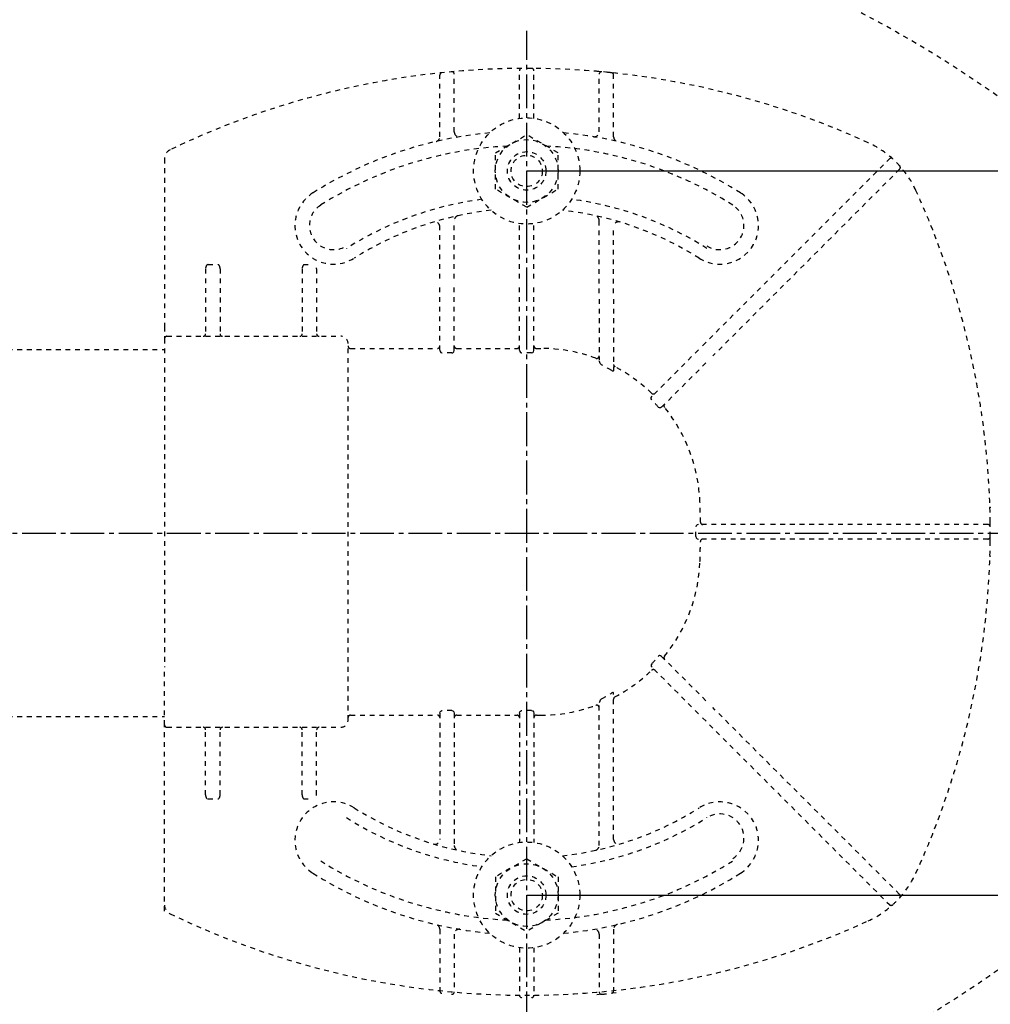
# Model space of a CAD drawing. Extents: x -6 to 1994, y 11 to 2891.
# Drawn here: x 756 to 957, y 2343 to 2547 of the extents above; entities that cross this region are included whole.
import ezdxf

# ---------------------------------------------------------------- set-up
doc = ezdxf.new("R2010")
doc.units = 0
doc.linetypes.add('EXLTYPE2', pattern=[2, 1, -1])
doc.linetypes.add('EXLTYPE3', pattern=[10, 7, -1, 1, -1])
doc.layers.get('0').update_dxf_attribs({"linetype": 'CONTINUOUS'})
doc.layers.get('DEFPOINTS').update_dxf_attribs({"linetype": 'CONTINUOUS'})
doc.layers.add('図', color=7, linetype='CONTINUOUS')
doc.styles.add('EXCADDIM1', font='monotxt', dxfattribs={"width": 0.95, "bigfont": 'extfont'})
doc.styles.add('EXCADDIM2', font='monotxt', dxfattribs={"width": 0.84, "bigfont": 'extfont'})
doc.styles.get("Standard").update_dxf_attribs({"font": 'monotxt', "bigfont": 'extfont'})
doc.dimstyles.new('ISO-25', dxfattribs={"dimtxt": 2.5, "dimasz": 2.5, "dimexe": 1.25, "dimexo": 0.625, "dimtad": 1, "dimtxsty": 'STANDARD', "dimcen": 2.5, "dimazin": 3, "dimtfac": 1, "dimtmove": 0, "dimatfit": 3})

# ---------------------------------------------------------------- blocks, each defined once
blk = doc.blocks.new('EX_NORM')
at = {"color": 0, "linetype": 'CONTINUOUS'}
for q in [(-1, 0.1667), (-1, 0), (-1, -0.1667)]:
    blk.add_line((0, 0), q, dxfattribs=at)
blk = doc.blocks.new('*D15')
at = {"layer": 'DEFPOINTS', "color": 0}
for p in [(788.43, 2618.5), (788.43, 2263.5), (1214, 2263.5)]:
    blk.add_point(p, dxfattribs=at)
at = {"layer": '図', "color": 3, "linetype": 'CONTINUOUS'}
for p, q in [((793.43, 2618.5), (1224, 2618.5)), ((1214, 2588.5), (1214, 2293.5)), ((793.43, 2263.5), (1224, 2263.5))]:
    blk.add_line(p, q, dxfattribs=at)
at = {"layer": '図', "color": 3, "xscale": 30, "yscale": 30, "zscale": 30}
for p, rotation in [((1214, 2618.5), 90), ((1214, 2263.5), 270)]:
    blk.add_blockref('EX_NORM', p, dxfattribs=dict(at, rotation=rotation))
at = {"layer": '図', "color": 2, "insert": (1190.5, 2441), "char_height": 40, "attachment_point": 5, "rotation": 90, "style": 'EXCADDIM1'}
blk.add_mtext('355', dxfattribs=at)
blk = doc.blocks.new('*D18')
at = {"layer": 'DEFPOINTS', "color": 0}
for p in [(370.63, 2716), (370.63, 2458.76), (1075.5, 2441)]:
    blk.add_point(p, dxfattribs=at)
at = {"layer": '図', "color": 3, "linetype": 'CONTINUOUS'}
for p, q in [((370.63, 2465.76), (370.63, 2726)), ((1075.5, 2448), (1075.5, 2726)), ((1045.5, 2716), (400.63, 2716))]:
    blk.add_line(p, q, dxfattribs=at)
at = {"layer": '図', "color": 3, "xscale": 30, "yscale": 30, "zscale": 30, "rotation": 180}
blk.add_blockref('EX_NORM', (370.63, 2716), dxfattribs=at)
at = {"layer": '図', "color": 3, "xscale": 30, "yscale": 30, "zscale": 30}
blk.add_blockref('EX_NORM', (1075.5, 2716), dxfattribs=at)
at = {"layer": '図', "color": 2, "insert": (723.07, 2739.5), "char_height": 40, "attachment_point": 5, "style": 'EXCADDIM2'}
blk.add_mtext('705', dxfattribs=at)
blk = doc.blocks.new('*D19')
at = {"layer": 'DEFPOINTS', "color": 0}
for p in [(1075.5, 2441), (320.5, 2430), (320.5, 2056)]:
    blk.add_point(p, dxfattribs=at)
at = {"layer": '図', "color": 3, "linetype": 'CONTINUOUS'}
for p, q in [((1075.5, 2434), (1075.5, 2046)), ((320.5, 2423), (320.5, 2046)), ((1045.5, 2056), (350.5, 2056))]:
    blk.add_line(p, q, dxfattribs=at)
at = {"layer": '図', "color": 3, "xscale": 30, "yscale": 30, "zscale": 30, "rotation": 180}
blk.add_blockref('EX_NORM', (320.5, 2056), dxfattribs=at)
at = {"layer": '図', "color": 3, "xscale": 30, "yscale": 30, "zscale": 30}
blk.add_blockref('EX_NORM', (1075.5, 2056), dxfattribs=at)
at = {"layer": '図', "color": 2, "insert": (698, 2079.5), "char_height": 40, "attachment_point": 5, "style": 'EXCADDIM2'}
blk.add_mtext('755', dxfattribs=at)
blk = doc.blocks.new('*D20')
at = {"layer": 'DEFPOINTS', "color": 0}
for p in [(1075.5, 2441), (605.5, 2378), (605.5, 2169)]:
    blk.add_point(p, dxfattribs=at)
at = {"layer": '図', "color": 3, "linetype": 'CONTINUOUS'}
for p, q in [((1075.5, 2434), (1075.5, 2159)), ((605.5, 2371), (605.5, 2159)), ((1045.5, 2169), (635.5, 2169))]:
    blk.add_line(p, q, dxfattribs=at)
at = {"layer": '図', "color": 3, "xscale": 30, "yscale": 30, "zscale": 30, "rotation": 180}
blk.add_blockref('EX_NORM', (605.5, 2169), dxfattribs=at)
at = {"layer": '図', "color": 3, "xscale": 30, "yscale": 30, "zscale": 30}
blk.add_blockref('EX_NORM', (1075.5, 2169), dxfattribs=at)
at = {"layer": '図', "color": 2, "insert": (840.5, 2192.5), "char_height": 40, "attachment_point": 5, "style": 'EXCADDIM2'}
blk.add_mtext('470', dxfattribs=at)
blk = doc.blocks.new('*D26')
at = {"layer": 'DEFPOINTS', "color": 0}
for p in [(337.51, 2441), (1075.5, 2441), (337.51, 2115)]:
    blk.add_point(p, dxfattribs=at)
at = {"layer": '図', "color": 3, "linetype": 'CONTINUOUS'}
for p, q in [((337.51, 2434), (337.51, 2105)), ((1075.5, 2434), (1075.5, 2105)), ((1045.5, 2115), (367.51, 2115))]:
    blk.add_line(p, q, dxfattribs=at)
at = {"layer": '図', "color": 3, "xscale": 30, "yscale": 30, "zscale": 30, "rotation": 180}
blk.add_blockref('EX_NORM', (337.51, 2115), dxfattribs=at)
at = {"layer": '図', "color": 3, "xscale": 30, "yscale": 30, "zscale": 30}
blk.add_blockref('EX_NORM', (1075.5, 2115), dxfattribs=at)
at = {"layer": '図', "color": 2, "insert": (706.5, 2138.5), "char_height": 40, "attachment_point": 5, "style": 'EXCADDIM2'}
blk.add_mtext('738', dxfattribs=at)
blk = doc.blocks.new('*D27')
at = {"layer": 'DEFPOINTS', "color": 0}
for p in [(860.5, 2516), (860.5, 2366), (1155, 2366)]:
    blk.add_point(p, dxfattribs=at)
at = {"layer": '図', "color": 3, "linetype": 'CONTINUOUS'}
for p, q in [((860.5, 2516), (1155, 2516)), ((1155, 2486), (1155, 2396)), ((860.5, 2366), (1155, 2366))]:
    blk.add_line(p, q, dxfattribs=at)
at = {"layer": '図', "color": 3, "xscale": 30, "yscale": 30, "zscale": 30}
for p, rotation in [((1155, 2516), 90), ((1155, 2366), 270)]:
    blk.add_blockref('EX_NORM', p, dxfattribs=dict(at, rotation=rotation))
at = {"layer": '図', "color": 2, "insert": (1131.5, 2441), "char_height": 40, "attachment_point": 5, "rotation": 90, "style": 'EXCADDIM1'}
blk.add_mtext('150', dxfattribs=at)

msp = doc.modelspace()

# ---------------------------------------------------------------- linework, layer by layer
at = {"layer": '図', "color": 6, "linetype": 'EXLTYPE3'}
for p, q in [((860.5, 2339), (860.5, 2545)), ((306, 2441), (1096.75, 2441))]:
    msp.add_line(p, q, dxfattribs=at)
at = {"layer": '図', "color": 6, "linetype": 'EXLTYPE2'}
for p, q in [((842.5, 2523.077), (842.5, 2535.848)), ((845.5, 2524.079), (845.5, 2536.044)), ((859, 2526.897), (859, 2536.751)), ((862, 2526.897), (862, 2536.751)), ((876.046, 2536.542), (875.043, 2536.631)), ((875.5, 2524.079), (875.5, 2536.044)), ((879.055, 2536.238), (878.052, 2536.345)), ((878.5, 2523.077), (878.5, 2535.848)), ((854.006, 2519.756), (860.5, 2523.506)), ((866.994, 2519.756), (860.5, 2523.506)), ((854.006, 2512.244), (854.006, 2519.756)), ((866.994, 2512.244), (866.994, 2519.756)), ((785.5, 2518.565), (785.5, 2483.754)), ((896.924, 2479.8), (935.613, 2518.488)), ((937.734, 2516.367), (899.046, 2477.678)), ((860.5, 2508.494), (854.006, 2512.244)), ((860.5, 2508.494), (866.994, 2512.244)), ((845.5, 2493.706), (845.5, 2505.752)), ((859, 2493.706), (859, 2505.103)), ((862, 2493.706), (862, 2505.103)), ((875.5, 2490.672), (875.5, 2505.752)), ((842.5, 2493.706), (842.5, 2504.46)), ((878.5, 2490.672), (878.5, 2504.46)), ((794.5, 2496.604), (796.5, 2496.604)), ((814.5, 2496.604), (815.226, 2496.604)), ((794, 2495.754), (794, 2482.254)), ((797, 2495.754), (797, 2482.254)), ((814, 2495.754), (814, 2482.254)), ((817, 2495.754), (817, 2482.254)), ((842.5, 2478.858), (842.5, 2492.506)), ((845.5, 2478.858), (845.5, 2492.506)), ((859, 2478.858), (859, 2492.506)), ((862, 2478.858), (862, 2492.506)), ((875.5, 2489.472), (875.5, 2476.847)), ((878.5, 2489.472), (878.5, 2474.746)), ((785.5, 2483.754), (785.5, 2481.254)), ((785.5, 2481.254), (785.5, 2469.321)), ((786, 2481.754), (822, 2481.754)), ((562.985, 2479), (785.5, 2479)), ((823.5, 2402.254), (823.5, 2479.746)), ((824, 2479.246), (842, 2479.246)), ((845, 2478.291), (843, 2478.291)), ((846, 2479.246), (858.5, 2479.246)), ((861.5, 2478.291), (859.5, 2478.291)), ((862.5, 2479.246), (863.411, 2479.246)), ((896.076, 2478.951), (886.449, 2469.324)), ((888.425, 2467.058), (898.197, 2476.83)), ((785.5, 2469.321), (785.5, 2413.187)), ((909.752, 2442.754), (896.091, 2442.754)), ((955.997, 2442.754), (910.952, 2442.754)), ((956.497, 2442.257), (956.488, 2443.26)), ((909.752, 2439.754), (896.091, 2439.754)), ((955.997, 2439.754), (910.952, 2439.754)), ((956.488, 2439.248), (956.497, 2440.251)), ((888.425, 2415.45), (898.197, 2405.678)), ((785.5, 2401.254), (785.5, 2413.187)), ((896.076, 2403.557), (886.449, 2413.184)), ((878.5, 2377.54), (878.5, 2407.761)), ((875.5, 2376.248), (875.5, 2405.66)), ((937.734, 2366.141), (899.046, 2404.829)), ((562.985, 2403), (785.5, 2403)), ((824, 2403.262), (842, 2403.262)), ((842.5, 2403.65), (842.5, 2377.54)), ((845, 2404.216), (843, 2404.216)), ((845.5, 2403.65), (845.5, 2376.5)), ((846, 2403.262), (858.5, 2403.262)), ((859, 2403.65), (859, 2376.897)), ((861.5, 2404.216), (859.5, 2404.216)), ((862, 2403.65), (862, 2376.897)), ((862.5, 2403.262), (863.411, 2403.262)), ((896.924, 2402.708), (935.613, 2364.02)), ((785.5, 2398.754), (785.5, 2401.254)), ((786, 2400.754), (822, 2400.754)), ((785.5, 2362.692), (785.5, 2398.754)), ((794, 2386.754), (794, 2400.254)), ((797, 2386.754), (797, 2400.254)), ((814, 2386.754), (814, 2400.254)), ((817, 2386.754), (817, 2400.254)), ((794.5, 2385.904), (796.5, 2385.904)), ((814.5, 2385.904), (815.226, 2385.904)), ((860.5, 2373.506), (854.006, 2369.756)), ((860.5, 2373.506), (866.994, 2369.756)), ((854.006, 2369.756), (854.006, 2362.244)), ((866.994, 2369.756), (866.994, 2362.244)), ((854.006, 2362.244), (860.5, 2358.494)), ((866.994, 2362.244), (860.5, 2358.494)), ((842.5, 2358.923), (842.5, 2346.152)), ((845.5, 2357.921), (845.5, 2345.956)), ((875.5, 2357.921), (875.5, 2345.956)), ((878.5, 2358.923), (878.5, 2346.152)), ((859, 2355.103), (859, 2345.249)), ((862, 2355.103), (862, 2345.249)), ((879.055, 2345.762), (878.052, 2345.655)), ((876.046, 2345.458), (875.043, 2345.369))]:
    msp.add_line(p, q, dxfattribs=at)
at = {"layer": '図', "color": 6, "linetype": 'EXLTYPE2', "flags": 128}
for points in [[(842.5, 2478.858), (842.569, 2478.572), (842.725, 2478.386), (842.943, 2478.295), (843, 2478.291)], [(845, 2478.291), (845.219, 2478.349), (845.407, 2478.53), (845.498, 2478.807), (845.5, 2478.858)], [(859, 2478.858), (859.069, 2478.572), (859.225, 2478.386), (859.443, 2478.295), (859.5, 2478.291)], [(861.5, 2478.291), (861.741, 2478.362), (861.915, 2478.544), (861.999, 2478.829), (862, 2478.858)], [(876, 2475.822), (875.745, 2476.142), (875.563, 2476.519), (875.504, 2476.77), (875.5, 2476.847)], [(878.5, 2474.746), (878.475, 2474.591), (878.426, 2474.525), (878.36, 2474.504), (878.271, 2474.526), (878.107, 2474.642), (878, 2474.755)], [(886.403, 2468.571), (886.282, 2468.809), (886.3, 2469.084), (886.449, 2469.324)], [(888.425, 2467.058), (888.211, 2466.923), (887.985, 2466.913), (887.803, 2467.013), (887.743, 2467.083)], [(896.091, 2442.754), (895.817, 2442.69), (895.61, 2442.509), (895.536, 2442.305), (895.534, 2442.254)], [(895.534, 2440.254), (895.605, 2440.006), (895.803, 2439.825), (896.091, 2439.754)], [(888.425, 2415.45), (888.211, 2415.585), (887.985, 2415.595), (887.803, 2415.494), (887.743, 2415.425)], [(886.403, 2413.937), (886.282, 2413.699), (886.3, 2413.424), (886.449, 2413.184)], [(878.5, 2407.761), (878.475, 2407.917), (878.426, 2407.983), (878.36, 2408.004), (878.271, 2407.982), (878.107, 2407.866), (878, 2407.752)], [(876, 2406.685), (875.745, 2406.366), (875.563, 2405.988), (875.504, 2405.737), (875.5, 2405.66)], [(842.5, 2403.65), (842.569, 2403.936), (842.725, 2404.122), (842.943, 2404.213), (843, 2404.216)], [(845, 2404.216), (845.219, 2404.158), (845.407, 2403.978), (845.498, 2403.701), (845.5, 2403.65)], [(859, 2403.65), (859.069, 2403.936), (859.225, 2404.122), (859.443, 2404.213), (859.5, 2404.216)], [(861.5, 2404.216), (861.741, 2404.146), (861.915, 2403.964), (861.999, 2403.679), (862, 2403.65)]]:
    msp.add_lwpolyline(points, dxfattribs=at)
at = {"layer": '図', "color": 6, "linetype": 'EXLTYPE2'}
for centre, radius in [((860.5, 2516), 11), ((860.5, 2516), 6.5), ((860.5, 2516), 4), ((860.5, 2516), 3.25), ((860.5, 2366), 11), ((860.5, 2366), 6.5), ((860.5, 2366), 4), ((860.5, 2366), 3.25)]:
    msp.add_circle(centre, radius, dxfattribs=at)
at = {"layer": '図', "color": 2, "linetype": 'EXLTYPE2'}
for centre, start, end in [((857.64, 2359.265), 42.93152, 82.00455), ((813.977, 2327.184), 54.38706, 82.53335), ((857.64, 2522.735), 277.99545, 317.06848), ((813.977, 2554.816), 277.46665, 305.61294)]:
    msp.add_arc(centre, 250, start, end, dxfattribs=at)
at = {"layer": '図', "color": 6, "linetype": 'EXLTYPE2'}
for centre, radius, start, end in [((860.5, 2367.254), 170, 65.41635, 115.755), ((843, 2535.848), 0.5, 95.92606, 180.00001), ((845, 2536.044), 0.5, 0.00001, 95.24676), ((859.5, 2536.751), 0.5, 90.33804, 180.00001), ((861.5, 2536.751), 0.5, 0.00001, 89.66196), ((876, 2536.044), 0.5, 84.75324, 180.00001), ((860.5, 2367.254), 170, 84.07394, 84.75324), ((878, 2535.848), 0.5, 0.00001, 84.07394), ((860.5, 2441.254), 83, 95.29129, 122.23095), ((841.5, 2523.077), 1, 283.07289, 0), ((846.5, 2524.079), 1, 180.00001, 279.59409), ((860.5, 2441.254), 83, 57.76905, 84.70871), ((874.5, 2524.079), 1, 260.40593, 0), ((879.5, 2523.077), 1, 180, 256.92711), ((860.5, 2441.254), 80, 92.83593, 122.23095), ((860.5, 2441.254), 80, 57.76905, 87.16407), ((922.903, 2503.657), 20, 47.93953, 65.41634), ((787.5, 2518.565), 2, 115.755, 180.00001), ((935.967, 2518.135), 0.5, 47.93953, 134.99999), ((922.903, 2503.657), 20, 42.06046, 47.93953), ((937.381, 2516.72), 0.5, 315, 42.06046), ((922.903, 2503.657), 20, 24.58366, 42.06046), ((820.5, 2504.697), 8, 122.23095, 302.23097), ((900.5, 2504.697), 8, 237.76905, 57.76905), ((786.5, 2441.254), 170, 0.67607, 24.58366), ((820.5, 2504.697), 5, 122.23095, 302.23097), ((860.5, 2440.746), 70, 97.63477, 122.23095), ((860.5, 2440.746), 70, 57.76905, 82.36523), ((900.5, 2504.697), 5, 237.76905, 57.76905), ((860.5, 2441.254), 67, 96.32658, 122.23095), ((846.5, 2505.752), 1, 102.24669, 180.00001), ((860.5, 2441.254), 67, 57.76905, 83.67342), ((874.5, 2505.752), 1, 0, 77.75331), ((841.5, 2504.46), 1, 0, 106.73101), ((879.5, 2504.46), 1, 73.26899, 180.00001), ((815.569, 2495.754), 1.431, 359.98449, 6.28057), ((793.5, 2482.254), 0.5, 270.00001, 359.99999), ((797.5, 2482.254), 0.5, 180, 270), ((813.5, 2482.254), 0.5, 270.00001, 359.99999), ((817.5, 2482.254), 0.5, 180, 270), ((786, 2481.254), 0.5, 90, 180.00001), ((822, 2480.254), 1.5, 0.00001, 90), ((824, 2479.746), 0.5, 180.00432, 269.99568), ((863.411, 2446.254), 32.992, 69.75525, 90), ((875, 2477.677), 0.5, 249.75538, 359.99828), ((864.03, 2450.979), 27.577, 59.56284, 64.27403), ((879, 2475.897), 0.5, 180.00053, 242.26249), ((863.411, 2446.254), 32.992, 45.89413, 62.25994), ((886.721, 2470.303), 0.5, 225.89303, 314.99904), ((865.95, 2448.792), 28.451, 40.00633, 44.04026), ((889.424, 2467.35), 0.5, 135.00088, 219.04177), ((863.411, 2446.254), 32.992, 2.04671, 39.04045), ((723.5, 2441.254), 172.992, 0.66051, 2.04672), ((956.72, 2446.458), 0.3, 181.75103, 225), ((956.72, 2446.458), 0.3, 181.75103, 225.00001), ((744.269, 2441.254), 151.268, 359.62125, 0.37878), ((896.981, 2443.254), 0.5, 180.65946, 269.999), ((955.997, 2442.254), 0.5, 0.33803, 90), ((786.5, 2441.254), 170, 359.66197, 0.33803), ((896.981, 2439.254), 0.5, 90.00095, 179.34058), ((955.997, 2440.254), 0.5, 270, 359.66197), ((723.5, 2441.254), 172.992, 357.95328, 359.33949), ((786.5, 2441.254), 170, 335.41634, 359.32393), ((956.72, 2436.05), 0.3, 135, 178.24897), ((863.411, 2436.254), 32.992, 320.95955, 357.95329), ((865.95, 2433.715), 28.451, 315.95974, 319.99367), ((889.424, 2415.158), 0.5, 140.95823, 224.99912), ((863.411, 2436.254), 32.992, 297.74006, 314.10587), ((886.721, 2412.205), 0.5, 45.00096, 134.10697), ((864.03, 2431.529), 27.577, 295.72597, 300.43716), ((879, 2406.611), 0.5, 117.73751, 179.99947), ((863.411, 2436.254), 32.992, 270, 290.24475), ((875, 2404.831), 0.5, 0.00172, 110.24462), ((824, 2402.762), 0.5, 90.00432, 179.99568), ((786, 2401.254), 0.5, 179.99999, 270), ((793.5, 2400.254), 0.5, 0.00001, 89.99999), ((797.5, 2400.254), 0.5, 90, 180), ((813.5, 2400.254), 0.5, 0.00001, 89.99999), ((817.5, 2400.254), 0.5, 90, 180), ((822, 2402.254), 1.5, 270, 359.99999), ((815.569, 2386.753), 1.431, 353.71943, 0.01551), ((820.5, 2377.303), 8, 57.76903, 237.76905), ((900.5, 2377.303), 8, 302.23095, 122.23095), ((860.5, 2440.746), 67, 237.76905, 263.67342), ((860.5, 2440.746), 67, 276.32658, 302.23095), ((900.5, 2377.811), 5, 302.23095, 122.23095), ((860.5, 2441.254), 70, 237.76905, 262.36523), ((860.5, 2441.254), 70, 277.63477, 302.23095), ((841.5, 2377.54), 1, 253.26899, 359.99999), ((846.5, 2376.248), 1, 179.99999, 257.75331), ((874.5, 2376.248), 1, 282.24669, 359.99999), ((879.5, 2377.54), 1, 179.99999, 286.73101), ((860.5, 2440.746), 80, 237.76905, 267.16407), ((860.5, 2440.746), 80, 272.83593, 302.23095), ((860.5, 2440.746), 83, 237.76905, 264.70871), ((860.5, 2440.746), 83, 275.29129, 302.23095), ((922.903, 2378.851), 20, 317.93954, 335.41634), ((937.381, 2365.787), 0.5, 317.93954, 45), ((787.5, 2363.943), 2, 179.99999, 244.245), ((922.903, 2378.851), 20, 294.58366, 312.06047), ((935.967, 2364.373), 0.5, 225.00001, 312.06047), ((922.903, 2378.851), 20, 312.06047, 317.93954), ((860.5, 2515.254), 170, 244.245, 294.58366), ((841.5, 2358.923), 1, 359.99999, 76.92711), ((879.5, 2358.923), 1, 103.07289, 180), ((846.5, 2357.921), 1, 80.40592, 179.99999), ((874.5, 2357.921), 1, 359.99999, 99.59407), ((843, 2346.152), 0.5, 179.99999, 264.07394), ((845, 2345.956), 0.5, 264.75324, 359.99999), ((876, 2345.956), 0.5, 179.99999, 275.24676), ((860.5, 2514.746), 170, 275.24676, 275.92606), ((878, 2346.152), 0.5, 275.92606, 359.99999), ((859.5, 2345.249), 0.5, 179.99999, 269.66196), ((861.5, 2345.249), 0.5, 270.33804, 359.99999)]:
    msp.add_arc(centre, radius, start, end, dxfattribs=at)
for centre, major_axis, ratio, start_param, end_param in [((794.5, 2495.754), (0, 0.85), 0.588236, 6.2831821, 7.8539639), ((796.5, 2495.754), (0, 0.85), 0.588235, 4.712388, 6.283185), ((814.5, 2495.754), (0, 0.85), 0.588236, 6.2831821, 7.8539639), ((842, 2479.746), (-0.5, 0), 0.999969, 1.5707964, 3.1415927), ((846, 2479.746), (0.5, 0), 0.999969, 3.1415927, 4.712389), ((858.5, 2479.746), (-0.5, 0), 0.999969, 1.5707964, 3.1415927), ((862.5, 2479.746), (0.5, 0), 0.999969, 3.1415927, 4.712389), ((842, 2402.762), (0.5, 0), 0.999969, 6.2831852, 7.8539816), ((846, 2402.762), (-0.5, 0), 0.999969, 4.712389, 6.2831852), ((858.5, 2402.762), (0.5, 0), 0.999969, 6.2831852, 7.8539816), ((862.5, 2402.762), (-0.5, 0), 0.999969, 4.712389, 6.2831852), ((794.5, 2386.754), (0, -0.85), 0.588236, 4.7124068, 6.2831885), ((796.5, 2386.754), (0, -0.85), 0.588235, 0.0000003, 1.5707973), ((814.5, 2386.754), (0, -0.85), 0.588236, 4.7124068, 6.2831885)]:
    msp.add_ellipse(centre, major_axis=major_axis, ratio=ratio, start_param=start_param, end_param=end_param, dxfattribs=at)

# ---------------------------------------------------------------- dimensions: what is measured, and where the dimension line sits
at = {"layer": '図', "color": 3, "linetype": 'CONTINUOUS'}
dim = msp.add_linear_dim(base=(370.63, 2716), p1=(1075.5, 2441), p2=(370.63, 2458.757), text='705', dimstyle='ISO-25', override={"dimtxt": 40, "dimasz": 30, "dimexe": 10, "dimexo": 7, "dimgap": 0, "dimtad": 1, "dimjust": 0, "dimtih": 0, "dimtoh": 0, "dimdec": 1, "dimzin": 8, "dimlunit": 2, "dimtxsty": 'EXCADDIM2', "dimblk1": 'EX_NORM', "dimblk2": 'EX_NORM', "dimsah": 1, "dimse1": 0, "dimse2": 0, "dimclrd": 3, "dimclre": 3, "dimclrt": 2, "dimtmove": 2}, dxfattribs=at)
dim.commit()
dim.dimension.update_dxf_attribs({"geometry": '*D18', "text_midpoint": (723.065, 2739.5), "dimtype": 160})
dim = msp.add_linear_dim(base=(1214, 2263.5), p1=(788.427, 2618.5), p2=(788.427, 2263.5), angle=90, dimstyle='ISO-25', override={"dimtxt": 40, "dimasz": 30, "dimexe": 10, "dimexo": 5, "dimgap": 0, "dimtad": 1, "dimjust": 0, "dimtih": 0, "dimtoh": 0, "dimdec": 2, "dimzin": 8, "dimlunit": 2, "dimtxsty": 'EXCADDIM1', "dimblk1": 'EX_NORM', "dimblk2": 'EX_NORM', "dimsah": 1, "dimse1": 0, "dimse2": 0, "dimclrd": 3, "dimclre": 3, "dimclrt": 2, "dimtmove": 2}, dxfattribs=at)
dim.commit()
dim.dimension.update_dxf_attribs({"geometry": '*D15', "text_midpoint": (1190.5, 2441), "dimtype": 160})
dim = msp.add_linear_dim(base=(1155, 2366), p1=(860.5, 2516), p2=(860.5, 2366), angle=90, text='150', dimstyle='ISO-25', override={"dimtxt": 40, "dimasz": 30, "dimexe": 0, "dimexo": 0, "dimgap": 0, "dimtad": 1, "dimjust": 0, "dimtih": 0, "dimtoh": 0, "dimdec": 2, "dimzin": 8, "dimlunit": 2, "dimtxsty": 'EXCADDIM1', "dimblk1": 'EX_NORM', "dimblk2": 'EX_NORM', "dimsah": 1, "dimse1": 0, "dimse2": 0, "dimclrd": 3, "dimclre": 3, "dimclrt": 2, "dimtmove": 2}, dxfattribs=at)
dim.commit()
dim.dimension.update_dxf_attribs({"geometry": '*D27', "text_midpoint": (1131.5, 2441), "dimtype": 160})
for base, p2, picture, middle in [((320.5, 2056), (320.5, 2430), '*D19', (698, 2079.5)), ((337.505, 2115), (337.505, 2441), '*D26', (706.503, 2138.5)), ((605.5, 2169), (605.5, 2378), '*D20', (840.5, 2192.5))]:
    dim = msp.add_linear_dim(base=base, p1=(1075.5, 2441), p2=p2, dimstyle='ISO-25', override={"dimtxt": 40, "dimasz": 30, "dimexe": 10, "dimexo": 7, "dimgap": 0, "dimtad": 1, "dimjust": 0, "dimtih": 0, "dimtoh": 0, "dimdec": 1, "dimzin": 8, "dimlunit": 2, "dimtxsty": 'EXCADDIM2', "dimblk1": 'EX_NORM', "dimblk2": 'EX_NORM', "dimsah": 1, "dimse1": 0, "dimse2": 0, "dimclrd": 3, "dimclre": 3, "dimclrt": 2, "dimtmove": 2}, dxfattribs=at)
    dim.commit()
    dim.dimension.update_dxf_attribs({"geometry": picture, "text_midpoint": middle, "dimtype": 160})

doc.saveas('drawing.dxf')
